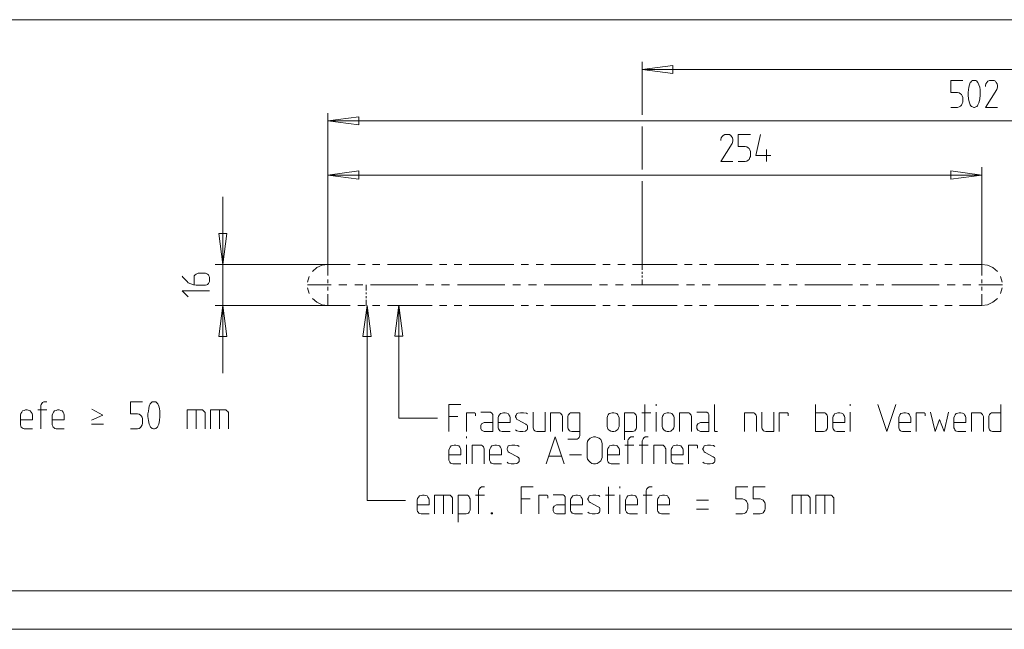
# Model space of a CAD drawing. Units: millimetres. Extents: x 1 to 1190, y 1 to 298.
# Drawn here: x 178 to 305, y 1 to 80 of the extents above; entities that cross this region are included whole.
import ezdxf

# ---------------------------------------------------------------- set-up
doc = ezdxf.new("R2010")
doc.units = ezdxf.units.MM
doc.layers.add('200', color=7, linetype='Continuous', true_color=0xffffff)
doc.layers.add('223', color=7, linetype='Continuous', true_color=0xffffff)

msp = doc.modelspace()

# ---------------------------------------------------------------- linework, layer by layer
at = {"layer": '200', "color": 2, "linetype": 'Continuous', "lineweight": 13}
for p, q in [((131.794, 79.95), (385.127, 79.95)), ((258.461, 67.629), (258.461, 74.502)), ((262.461, 74.028), (258.461, 73.502)), ((262.461, 72.975), (262.461, 74.028)), ((258.461, 73.502), (262.461, 72.975)), ((385.127, 73.502), (258.461, 73.502)), ((217.794, 48.262), (217.794, 67.838)), ((221.794, 67.365), (217.794, 66.838)), ((217.794, 66.838), (221.794, 66.312)), ((217.794, 66.838), (385.127, 66.838)), ((221.794, 66.312), (221.794, 67.365)), ((258.461, 60.544), (258.461, 66.105)), ((217.794, 48.262), (217.794, 60.833)), ((221.794, 60.36), (217.794, 59.833)), ((221.794, 59.307), (221.794, 60.36)), ((298.461, 60.36), (298.461, 59.307)), ((302.461, 59.833), (298.461, 60.36)), ((302.461, 48.262), (302.461, 60.833)), ((217.794, 59.833), (221.794, 59.307)), ((302.461, 59.833), (217.794, 59.833)), ((258.461, 48.262), (258.461, 59.02)), ((298.461, 59.307), (302.461, 59.833)), ((204.182, 34.178), (204.182, 57.012)), ((203.655, 52.262), (204.182, 48.262)), ((204.708, 52.262), (203.655, 52.262)), ((204.182, 48.262), (204.708, 52.262)), ((217.794, 48.262), (203.182, 48.262)), ((217.794, 42.928), (203.182, 42.928)), ((204.182, 42.928), (203.655, 38.928)), ((204.708, 38.928), (204.182, 42.928)), ((222.85, 42.928), (222.323, 38.928)), ((223.376, 38.928), (222.85, 42.928)), ((222.85, 17.685), (222.85, 42.928)), ((226.957, 42.971), (226.431, 38.971)), ((227.484, 38.971), (226.957, 42.971)), ((226.957, 28.36), (226.957, 42.971)), ((203.655, 38.928), (204.708, 38.928)), ((222.323, 38.928), (223.376, 38.928)), ((226.431, 38.971), (227.484, 38.971)), ((231.957, 28.36), (226.957, 28.36)), ((227.85, 17.685), (222.85, 17.685))]:
    msp.add_line(p, q, dxfattribs=at)
at = {"layer": '200', "color": 3, "linetype": 'Continuous', "lineweight": 13}
for p, q in [((298.428, 72.088), (299.983, 72.088)), ((298.428, 70.533), (298.428, 72.088)), ((300.794, 71.199), (300.85, 71.533)), ((300.85, 71.533), (300.961, 71.81)), ((300.961, 71.81), (301.016, 71.866)), ((301.016, 71.866), (301.128, 71.977)), ((301.128, 71.977), (301.239, 72.088)), ((301.239, 72.088), (301.405, 72.088)), ((301.405, 72.088), (301.516, 72.088)), ((301.516, 72.088), (301.683, 72.088)), ((301.683, 72.088), (301.794, 71.977)), ((301.794, 71.977), (301.905, 71.866)), ((301.905, 71.866), (301.961, 71.81)), ((301.961, 71.81), (302.072, 71.533)), ((302.072, 71.533), (302.183, 71.199)), ((302.994, 71.644), (302.939, 71.422)), ((302.939, 71.422), (302.939, 71.31)), ((303.105, 71.81), (302.994, 71.644)), ((303.216, 71.977), (303.105, 71.81)), ((303.439, 72.088), (303.216, 71.977)), ((303.605, 72.088), (303.439, 72.088)), ((303.828, 72.088), (303.605, 72.088)), ((304.05, 72.088), (303.828, 72.088)), ((304.216, 71.977), (304.05, 72.088)), ((304.328, 71.81), (304.216, 71.977)), ((304.439, 71.644), (304.328, 71.81)), ((304.494, 71.422), (304.439, 71.644)), ((304.494, 71.255), (304.494, 71.422)), ((299.316, 70.533), (298.428, 70.533)), ((299.539, 70.477), (299.316, 70.533)), ((299.705, 70.366), (299.539, 70.477)), ((299.816, 70.255), (299.705, 70.366)), ((299.928, 70.088), (299.816, 70.255)), ((300.683, 70.533), (300.739, 70.866)), ((300.683, 70.199), (300.683, 70.533)), ((300.739, 69.644), (300.683, 70.199)), ((300.739, 70.866), (300.794, 71.199)), ((302.183, 71.199), (302.239, 70.866)), ((302.239, 70.199), (302.183, 69.644)), ((302.239, 70.866), (302.239, 70.533)), ((302.239, 70.533), (302.239, 70.199)), ((302.939, 68.588), (304.383, 70.922)), ((304.383, 70.922), (304.439, 71.033)), ((304.439, 71.033), (304.494, 71.255)), ((299.705, 68.755), (299.816, 68.866)), ((299.816, 68.866), (299.928, 69.088)), ((299.983, 69.866), (299.928, 70.088)), ((299.928, 69.088), (299.983, 69.255)), ((299.983, 69.255), (299.983, 69.866)), ((300.85, 69.199), (300.739, 69.644)), ((300.961, 68.922), (300.85, 69.199)), ((301.016, 68.81), (300.961, 68.922)), ((301.961, 68.922), (301.905, 68.81)), ((302.072, 69.199), (301.961, 68.922)), ((302.183, 69.644), (302.072, 69.199)), ((298.428, 68.588), (299.316, 68.588)), ((299.316, 68.588), (299.539, 68.644)), ((299.539, 68.644), (299.705, 68.755)), ((301.128, 68.699), (301.016, 68.81)), ((301.239, 68.644), (301.128, 68.699)), ((301.405, 68.588), (301.239, 68.644)), ((301.516, 68.588), (301.405, 68.588)), ((301.683, 68.644), (301.516, 68.588)), ((301.794, 68.699), (301.683, 68.644)), ((301.905, 68.81), (301.794, 68.699)), ((304.494, 68.588), (302.939, 68.588)), ((269.173, 65.083), (268.95, 64.972)), ((269.339, 65.083), (269.173, 65.083)), ((269.561, 65.083), (269.339, 65.083)), ((269.784, 65.083), (269.561, 65.083)), ((269.95, 64.972), (269.784, 65.083)), ((270.928, 65.083), (272.484, 65.083)), ((270.928, 63.528), (270.928, 65.083)), ((273.184, 62.361), (273.795, 65.083)), ((268.728, 64.639), (268.673, 64.417)), ((268.673, 64.417), (268.673, 64.305)), ((268.673, 61.583), (270.117, 63.917)), ((268.839, 64.805), (268.728, 64.639)), ((268.95, 64.972), (268.839, 64.805)), ((270.061, 64.805), (269.95, 64.972)), ((270.173, 64.639), (270.061, 64.805)), ((270.117, 63.917), (270.173, 64.028)), ((270.228, 64.417), (270.173, 64.639)), ((270.173, 64.028), (270.228, 64.25)), ((270.228, 64.25), (270.228, 64.417)), ((271.817, 63.528), (270.928, 63.528)), ((272.039, 63.472), (271.817, 63.528)), ((272.206, 63.361), (272.039, 63.472)), ((272.317, 63.25), (272.206, 63.361)), ((272.428, 63.083), (272.317, 63.25)), ((272.484, 62.861), (272.428, 63.083)), ((272.484, 62.25), (272.484, 62.861)), ((274.572, 63.139), (274.572, 61.583)), ((270.228, 61.583), (268.673, 61.583)), ((270.928, 61.583), (271.817, 61.583)), ((271.817, 61.583), (272.039, 61.639)), ((272.039, 61.639), (272.206, 61.75)), ((272.206, 61.75), (272.317, 61.861)), ((272.317, 61.861), (272.428, 62.083)), ((272.428, 62.083), (272.484, 62.25)), ((275.128, 62.361), (273.184, 62.361)), ((198.987, 46.612), (198.932, 46.723)), ((199.543, 46.056), (198.987, 46.612)), ((199.71, 45.89), (199.543, 46.056)), ((200.487, 46.778), (200.598, 46.89)), ((200.487, 46.612), (200.487, 46.778)), ((200.487, 45.612), (200.487, 46.612)), ((200.598, 46.89), (200.71, 47.001)), ((200.71, 47.001), (200.821, 47.056)), ((200.821, 47.056), (200.987, 47.112)), ((200.987, 47.112), (201.932, 47.112)), ((201.932, 47.112), (202.098, 47.056)), ((202.098, 47.056), (202.21, 47.001)), ((202.21, 47.001), (202.321, 46.89)), ((202.321, 46.89), (202.376, 46.778)), ((202.376, 46.778), (202.432, 46.612)), ((202.432, 46.056), (202.376, 45.89)), ((202.432, 46.612), (202.432, 46.056)), ((198.932, 44.856), (199.71, 44.078)), ((202.432, 44.856), (198.932, 44.856)), ((200.043, 45.723), (199.71, 45.89)), ((200.376, 45.612), (200.043, 45.723)), ((200.71, 45.556), (200.376, 45.612)), ((201.932, 45.556), (200.71, 45.556)), ((202.098, 45.612), (201.932, 45.556)), ((202.21, 45.667), (202.098, 45.612)), ((202.321, 45.778), (202.21, 45.667)), ((202.376, 45.89), (202.321, 45.778)), ((178.473, 29.355), (178.251, 29.3)), ((178.64, 29.411), (178.473, 29.355)), ((178.862, 29.411), (178.64, 29.411)), ((179.085, 29.355), (178.862, 29.411)), ((179.251, 29.3), (179.085, 29.355)), ((180.229, 29.411), (181.396, 29.411)), ((180.618, 29.967), (180.673, 30.133)), ((180.618, 26.967), (180.618, 29.967)), ((180.673, 30.133), (180.729, 30.244)), ((180.729, 30.244), (180.84, 30.355)), ((180.84, 30.355), (181.007, 30.467)), ((181.007, 30.467), (181.118, 30.467)), ((181.118, 30.467), (181.396, 30.467)), ((182.596, 29.355), (182.373, 29.3)), ((182.762, 29.411), (182.596, 29.355)), ((182.985, 29.411), (182.762, 29.411)), ((183.207, 29.355), (182.985, 29.411)), ((183.373, 29.3), (183.207, 29.355)), ((192.229, 30.467), (193.785, 30.467)), ((192.229, 28.911), (192.229, 30.467)), ((194.54, 29.244), (194.596, 29.578)), ((194.596, 29.578), (194.651, 29.911)), ((194.651, 29.911), (194.762, 30.189)), ((194.762, 30.189), (194.818, 30.244)), ((194.818, 30.244), (194.929, 30.355)), ((194.929, 30.355), (195.04, 30.467)), ((195.04, 30.467), (195.207, 30.467)), ((195.207, 30.467), (195.318, 30.467)), ((195.318, 30.467), (195.485, 30.467)), ((195.485, 30.467), (195.596, 30.355)), ((195.596, 30.355), (195.707, 30.244)), ((195.707, 30.244), (195.762, 30.189)), ((195.762, 30.189), (195.873, 29.911)), ((195.873, 29.911), (195.985, 29.578)), ((195.985, 29.578), (196.04, 29.244)), ((199.551, 29.411), (199.551, 26.967)), ((201.385, 29.411), (199.551, 29.411)), ((200.718, 26.967), (200.718, 29.411)), ((201.551, 29.411), (201.385, 29.411)), ((201.662, 29.3), (201.551, 29.411)), ((202.585, 29.411), (202.585, 26.967)), ((204.418, 29.411), (202.585, 29.411)), ((203.751, 26.967), (203.751, 29.411)), ((204.585, 29.411), (204.418, 29.411)), ((204.696, 29.3), (204.585, 29.411)), ((233.457, 30.11), (235.013, 30.11)), ((233.457, 26.61), (233.457, 30.11)), ((258.824, 30.11), (258.824, 26.61)), ((260.302, 30.165), (260.302, 29.943)), ((267.824, 30.11), (267.824, 26.776)), ((280.913, 30.11), (280.913, 26.61)), ((285.424, 30.165), (285.424, 29.943)), ((290.157, 26.61), (288.991, 30.11)), ((291.324, 30.11), (290.157, 26.61)), ((304.913, 30.11), (304.913, 26.61)), ((178.029, 28.967), (177.973, 28.744)), ((177.973, 28.744), (177.973, 27.467)), ((177.973, 28.133), (179.529, 28.133)), ((178.14, 29.133), (178.029, 28.967)), ((178.251, 29.3), (178.14, 29.133)), ((179.362, 29.133), (179.251, 29.3)), ((179.473, 28.967), (179.362, 29.133)), ((179.529, 28.744), (179.473, 28.967)), ((179.529, 28.133), (179.529, 28.744)), ((182.151, 28.967), (182.096, 28.744)), ((182.096, 28.744), (182.096, 27.467)), ((182.096, 28.133), (183.651, 28.133)), ((182.262, 29.133), (182.151, 28.967)), ((182.373, 29.3), (182.262, 29.133)), ((183.485, 29.133), (183.373, 29.3)), ((183.596, 28.967), (183.485, 29.133)), ((183.651, 28.744), (183.596, 28.967)), ((183.651, 28.133), (183.651, 28.744)), ((193.118, 28.911), (192.229, 28.911)), ((193.34, 28.855), (193.118, 28.911)), ((193.507, 28.744), (193.34, 28.855)), ((193.618, 28.633), (193.507, 28.744)), ((193.729, 28.467), (193.618, 28.633)), ((193.785, 28.244), (193.729, 28.467)), ((193.785, 27.633), (193.785, 28.244)), ((194.485, 28.911), (194.54, 29.244)), ((194.485, 28.578), (194.485, 28.911)), ((194.54, 28.022), (194.485, 28.578)), ((196.04, 28.578), (195.985, 28.022)), ((196.04, 29.244), (196.04, 28.911)), ((196.04, 28.911), (196.04, 28.578)), ((201.773, 29.189), (201.662, 29.3)), ((201.885, 29.078), (201.773, 29.189)), ((201.885, 28.911), (201.885, 29.078)), ((201.885, 26.967), (201.885, 28.911)), ((204.807, 29.189), (204.696, 29.3)), ((204.918, 29.078), (204.807, 29.189)), ((204.918, 28.911), (204.918, 29.078)), ((204.918, 26.967), (204.918, 28.911)), ((233.457, 28.554), (234.624, 28.554)), ((235.713, 29.054), (236.713, 29.054)), ((235.713, 26.61), (235.713, 29.054)), ((236.713, 29.054), (236.768, 29.054)), ((236.768, 29.054), (236.824, 29.054)), ((236.824, 29.054), (236.824, 28.999)), ((236.824, 28.999), (236.879, 28.943)), ((236.879, 28.943), (236.879, 28.887)), ((236.879, 28.887), (236.879, 28.665)), ((237.579, 29.11), (238.857, 29.11)), ((238.857, 29.11), (239.024, 28.999)), ((239.024, 28.999), (239.135, 28.832)), ((239.135, 28.832), (239.135, 26.61)), ((239.891, 28.61), (239.835, 28.387)), ((239.835, 28.387), (239.835, 27.11)), ((240.002, 28.776), (239.891, 28.61)), ((240.113, 28.943), (240.002, 28.776)), ((240.335, 28.999), (240.113, 28.943)), ((240.502, 29.054), (240.335, 28.999)), ((240.724, 29.054), (240.502, 29.054)), ((240.946, 28.999), (240.724, 29.054)), ((241.113, 28.943), (240.946, 28.999)), ((241.224, 28.776), (241.113, 28.943)), ((241.335, 28.61), (241.224, 28.776)), ((241.391, 28.387), (241.335, 28.61)), ((241.391, 27.776), (241.391, 28.387)), ((242.146, 28.721), (242.091, 28.61)), ((242.091, 28.61), (242.091, 28.499)), ((242.091, 28.499), (242.146, 28.387)), ((242.202, 28.832), (242.146, 28.721)), ((242.146, 28.387), (242.202, 28.276)), ((242.257, 28.943), (242.202, 28.832)), ((242.202, 28.276), (242.257, 28.165)), ((242.368, 28.999), (242.257, 28.943)), ((242.257, 28.165), (242.368, 28.11)), ((242.702, 29.054), (242.368, 28.999)), ((242.368, 28.11), (243.424, 27.554)), ((243.091, 29.054), (242.702, 29.054)), ((243.479, 28.999), (243.091, 29.054)), ((243.646, 28.887), (243.479, 28.999)), ((244.346, 27.11), (244.346, 29.11)), ((245.902, 29.11), (245.902, 26.61)), ((246.602, 29.054), (246.602, 26.61)), ((247.657, 29.054), (246.602, 29.054)), ((247.824, 29.054), (247.657, 29.054)), ((247.935, 28.943), (247.824, 29.054)), ((248.046, 28.832), (247.935, 28.943)), ((248.102, 28.721), (248.046, 28.832)), ((248.157, 28.554), (248.102, 28.721)), ((248.157, 26.61), (248.157, 28.554)), ((248.857, 28.554), (248.913, 28.721)), ((248.857, 27.11), (248.857, 28.554)), ((248.913, 28.721), (248.968, 28.832)), ((248.968, 28.832), (249.079, 28.943)), ((249.079, 28.943), (249.191, 29.054)), ((249.191, 29.054), (249.357, 29.054)), ((249.357, 29.054), (250.246, 29.054)), ((250.246, 29.054), (250.302, 29.054)), ((250.302, 29.054), (250.357, 29.054)), ((250.357, 29.054), (250.413, 28.999)), ((250.413, 28.999), (250.413, 28.943)), ((250.413, 28.943), (250.413, 28.887)), ((250.413, 28.887), (250.413, 26.11)), ((253.924, 28.387), (253.979, 28.61)), ((253.924, 27.276), (253.924, 28.387)), ((253.979, 28.61), (254.091, 28.776)), ((254.091, 28.776), (254.202, 28.943)), ((254.202, 28.943), (254.424, 28.999)), ((254.424, 28.999), (254.591, 29.054)), ((254.591, 29.054), (254.813, 29.054)), ((254.813, 29.054), (255.035, 28.999)), ((255.035, 28.999), (255.202, 28.943)), ((255.202, 28.943), (255.313, 28.776)), ((255.313, 28.776), (255.424, 28.61)), ((255.424, 28.61), (255.479, 28.387)), ((255.479, 28.387), (255.479, 27.276)), ((256.179, 29.054), (256.179, 25.554)), ((257.235, 29.054), (256.179, 29.054)), ((257.402, 29.054), (257.235, 29.054)), ((257.513, 28.943), (257.402, 29.054)), ((257.624, 28.832), (257.513, 28.943)), ((257.679, 28.721), (257.624, 28.832)), ((257.735, 28.554), (257.679, 28.721)), ((257.735, 27.11), (257.735, 28.554)), ((258.435, 29.054), (259.602, 29.054)), ((260.302, 29.11), (260.302, 26.61)), ((261.057, 28.387), (261.113, 28.61)), ((261.057, 27.276), (261.057, 28.387)), ((261.113, 28.61), (261.224, 28.776)), ((261.224, 28.776), (261.335, 28.943)), ((261.335, 28.943), (261.557, 28.999)), ((261.557, 28.999), (261.724, 29.054)), ((261.724, 29.054), (261.946, 29.054)), ((261.946, 29.054), (262.168, 28.999)), ((262.168, 28.999), (262.335, 28.943)), ((262.335, 28.943), (262.446, 28.776)), ((262.446, 28.776), (262.557, 28.61)), ((262.557, 28.61), (262.613, 28.387)), ((262.613, 28.387), (262.613, 27.276)), ((263.313, 29.054), (263.313, 26.61)), ((264.368, 29.054), (263.313, 29.054)), ((264.535, 29.054), (264.368, 29.054)), ((264.646, 28.943), (264.535, 29.054)), ((264.757, 28.832), (264.646, 28.943)), ((264.813, 28.721), (264.757, 28.832)), ((264.868, 28.554), (264.813, 28.721)), ((264.868, 26.61), (264.868, 28.554)), ((265.568, 29.11), (266.846, 29.11)), ((266.846, 29.11), (267.013, 28.999)), ((267.013, 28.999), (267.124, 28.832)), ((267.124, 28.832), (267.124, 26.61)), ((271.724, 29.054), (271.724, 26.61)), ((272.779, 29.054), (271.724, 29.054)), ((272.946, 29.054), (272.779, 29.054)), ((273.057, 28.943), (272.946, 29.054)), ((273.168, 28.832), (273.057, 28.943)), ((273.224, 28.721), (273.168, 28.832)), ((273.279, 28.554), (273.224, 28.721)), ((273.279, 26.61), (273.279, 28.554)), ((273.979, 27.11), (273.979, 29.11)), ((275.535, 29.11), (275.535, 26.61)), ((276.235, 29.054), (277.235, 29.054)), ((276.235, 26.61), (276.235, 29.054)), ((277.235, 29.054), (277.291, 29.054)), ((277.291, 29.054), (277.346, 29.054)), ((277.346, 29.054), (277.346, 28.999)), ((277.346, 28.999), (277.402, 28.943)), ((277.402, 28.943), (277.402, 28.887)), ((277.402, 28.887), (277.402, 28.665)), ((281.968, 29.054), (280.913, 29.054)), ((282.135, 29.054), (281.968, 29.054)), ((282.246, 28.943), (282.135, 29.054)), ((282.357, 28.832), (282.246, 28.943)), ((282.413, 28.721), (282.357, 28.832)), ((282.468, 28.554), (282.413, 28.721)), ((282.468, 27.11), (282.468, 28.554)), ((283.224, 28.61), (283.168, 28.387)), ((283.168, 28.387), (283.168, 27.11)), ((283.335, 28.776), (283.224, 28.61)), ((283.446, 28.943), (283.335, 28.776)), ((283.668, 28.999), (283.446, 28.943)), ((283.835, 29.054), (283.668, 28.999)), ((284.057, 29.054), (283.835, 29.054)), ((284.279, 28.999), (284.057, 29.054)), ((284.446, 28.943), (284.279, 28.999)), ((284.557, 28.776), (284.446, 28.943)), ((284.668, 28.61), (284.557, 28.776)), ((284.724, 28.387), (284.668, 28.61)), ((284.724, 27.776), (284.724, 28.387)), ((285.424, 29.11), (285.424, 26.61)), ((291.746, 28.61), (291.691, 28.387)), ((291.691, 28.387), (291.691, 27.11)), ((291.857, 28.776), (291.746, 28.61)), ((291.968, 28.943), (291.857, 28.776)), ((292.191, 28.999), (291.968, 28.943)), ((292.357, 29.054), (292.191, 28.999)), ((292.579, 29.054), (292.357, 29.054)), ((292.802, 28.999), (292.579, 29.054)), ((292.968, 28.943), (292.802, 28.999)), ((293.079, 28.776), (292.968, 28.943)), ((293.191, 28.61), (293.079, 28.776)), ((293.246, 28.387), (293.191, 28.61)), ((293.246, 27.776), (293.246, 28.387)), ((293.946, 29.054), (294.946, 29.054)), ((293.946, 26.61), (293.946, 29.054)), ((294.946, 29.054), (295.002, 29.054)), ((295.002, 29.054), (295.057, 29.054)), ((295.057, 29.054), (295.057, 28.999)), ((295.057, 28.999), (295.113, 28.943)), ((295.113, 28.943), (295.113, 28.887)), ((295.113, 28.887), (295.113, 28.665)), ((296.424, 26.61), (295.813, 29.11)), ((296.424, 26.61), (296.979, 28.165)), ((296.979, 28.165), (297.591, 26.61)), ((297.591, 26.61), (298.146, 29.11)), ((298.902, 28.61), (298.846, 28.387)), ((298.846, 28.387), (298.846, 27.11)), ((299.013, 28.776), (298.902, 28.61)), ((299.124, 28.943), (299.013, 28.776)), ((299.346, 28.999), (299.124, 28.943)), ((299.513, 29.054), (299.346, 28.999)), ((299.735, 29.054), (299.513, 29.054)), ((299.957, 28.999), (299.735, 29.054)), ((300.124, 28.943), (299.957, 28.999)), ((300.235, 28.776), (300.124, 28.943)), ((300.346, 28.61), (300.235, 28.776)), ((300.402, 28.387), (300.346, 28.61)), ((300.402, 27.776), (300.402, 28.387)), ((301.102, 29.054), (301.102, 26.61)), ((302.157, 29.054), (301.102, 29.054)), ((302.324, 29.054), (302.157, 29.054)), ((302.435, 28.943), (302.324, 29.054)), ((302.546, 28.832), (302.435, 28.943)), ((302.602, 28.721), (302.546, 28.832)), ((302.657, 28.554), (302.602, 28.721)), ((302.657, 26.61), (302.657, 28.554)), ((303.357, 28.554), (303.413, 28.721)), ((303.357, 27.11), (303.357, 28.554)), ((303.413, 28.721), (303.468, 28.832)), ((303.468, 28.832), (303.579, 28.943)), ((303.579, 28.943), (303.691, 29.054)), ((303.691, 29.054), (303.857, 29.054)), ((303.857, 29.054), (304.913, 29.054)), ((177.973, 27.467), (178.029, 27.3)), ((178.029, 27.3), (178.085, 27.189)), ((178.085, 27.189), (178.196, 27.078)), ((178.196, 27.078), (178.307, 27.022)), ((178.307, 27.022), (178.473, 26.967)), ((178.473, 26.967), (179.529, 26.967)), ((182.096, 27.467), (182.151, 27.3)), ((182.151, 27.3), (182.207, 27.189)), ((182.207, 27.189), (182.318, 27.078)), ((182.318, 27.078), (182.429, 27.022)), ((182.429, 27.022), (182.596, 26.967)), ((182.596, 26.967), (183.651, 26.967)), ((187.162, 27.578), (188.718, 27.578)), ((192.229, 26.967), (193.118, 26.967)), ((193.118, 26.967), (193.34, 27.022)), ((193.34, 27.022), (193.507, 27.133)), ((193.507, 27.133), (193.618, 27.244)), ((193.618, 27.244), (193.729, 27.467)), ((193.729, 27.467), (193.785, 27.633)), ((194.651, 27.578), (194.54, 28.022)), ((194.762, 27.3), (194.651, 27.578)), ((194.818, 27.189), (194.762, 27.3)), ((194.929, 27.078), (194.818, 27.189)), ((195.04, 27.022), (194.929, 27.078)), ((195.207, 26.967), (195.04, 27.022)), ((195.318, 26.967), (195.207, 26.967)), ((195.485, 27.022), (195.318, 26.967)), ((195.596, 27.078), (195.485, 27.022)), ((195.707, 27.189), (195.596, 27.078)), ((195.762, 27.3), (195.707, 27.189)), ((195.873, 27.578), (195.762, 27.3)), ((195.985, 28.022), (195.873, 27.578)), ((237.579, 27.387), (237.691, 27.61)), ((237.579, 26.999), (237.579, 27.387)), ((237.691, 26.776), (237.579, 26.999)), ((237.691, 27.61), (238.024, 27.776)), ((238.024, 26.61), (237.691, 26.776)), ((238.024, 27.776), (239.135, 27.776)), ((239.835, 27.776), (241.391, 27.776)), ((239.835, 27.11), (239.891, 26.943)), ((239.891, 26.943), (239.946, 26.832)), ((239.946, 26.832), (240.057, 26.721)), ((242.257, 26.721), (242.091, 26.832)), ((243.479, 26.776), (243.368, 26.665)), ((243.424, 27.554), (243.479, 27.499)), ((243.479, 27.499), (243.591, 27.443)), ((243.591, 26.832), (243.479, 26.776)), ((243.591, 27.443), (243.646, 27.332)), ((243.646, 26.943), (243.591, 26.832)), ((243.646, 27.332), (243.646, 27.221)), ((243.646, 27.221), (243.646, 27.054)), ((243.646, 27.054), (243.646, 26.943)), ((244.402, 26.943), (244.346, 27.11)), ((244.457, 26.832), (244.402, 26.943)), ((244.568, 26.721), (244.457, 26.832)), ((248.913, 26.943), (248.857, 27.11)), ((248.968, 26.832), (248.913, 26.943)), ((249.079, 26.721), (248.968, 26.832)), ((253.979, 27.11), (253.924, 27.276)), ((254.091, 26.887), (253.979, 27.11)), ((254.202, 26.776), (254.091, 26.887)), ((254.424, 26.665), (254.202, 26.776)), ((255.202, 26.776), (255.035, 26.665)), ((255.313, 26.887), (255.202, 26.776)), ((255.424, 27.11), (255.313, 26.887)), ((255.479, 27.276), (255.424, 27.11)), ((257.513, 26.721), (257.624, 26.832)), ((257.624, 26.832), (257.679, 26.943)), ((257.679, 26.943), (257.735, 27.11)), ((261.113, 27.11), (261.057, 27.276)), ((261.224, 26.887), (261.113, 27.11)), ((261.335, 26.776), (261.224, 26.887)), ((261.557, 26.665), (261.335, 26.776)), ((262.335, 26.776), (262.168, 26.665)), ((262.446, 26.887), (262.335, 26.776)), ((262.557, 27.11), (262.446, 26.887)), ((262.613, 27.276), (262.557, 27.11)), ((265.568, 27.387), (265.679, 27.61)), ((265.568, 26.999), (265.568, 27.387)), ((265.679, 26.776), (265.568, 26.999)), ((265.679, 27.61), (266.013, 27.776)), ((266.013, 26.61), (265.679, 26.776)), ((266.013, 27.776), (267.124, 27.776)), ((267.824, 26.776), (267.824, 26.721)), ((274.035, 26.943), (273.979, 27.11)), ((274.091, 26.832), (274.035, 26.943)), ((274.202, 26.721), (274.091, 26.832)), ((282.246, 26.721), (282.357, 26.832)), ((282.357, 26.832), (282.413, 26.943)), ((282.413, 26.943), (282.468, 27.11)), ((283.168, 27.776), (284.724, 27.776)), ((283.168, 27.11), (283.224, 26.943)), ((283.224, 26.943), (283.279, 26.832)), ((283.279, 26.832), (283.391, 26.721)), ((291.691, 27.776), (293.246, 27.776)), ((291.691, 27.11), (291.746, 26.943)), ((291.746, 26.943), (291.802, 26.832)), ((291.802, 26.832), (291.913, 26.721)), ((298.846, 27.776), (300.402, 27.776)), ((298.846, 27.11), (298.902, 26.943)), ((298.902, 26.943), (298.957, 26.832)), ((298.957, 26.832), (299.068, 26.721)), ((303.413, 26.943), (303.357, 27.11)), ((303.468, 26.832), (303.413, 26.943)), ((303.579, 26.721), (303.468, 26.832)), ((235.713, 25.965), (235.713, 25.743)), ((239.135, 26.61), (238.024, 26.61)), ((240.057, 26.721), (240.168, 26.665)), ((240.168, 26.665), (240.335, 26.61)), ((240.335, 26.61), (241.391, 26.61)), ((242.646, 26.61), (242.257, 26.721)), ((243.035, 26.61), (242.646, 26.61)), ((243.368, 26.665), (243.035, 26.61)), ((244.679, 26.665), (244.568, 26.721)), ((244.846, 26.61), (244.679, 26.665)), ((245.902, 26.61), (244.846, 26.61)), ((246.046, 22.41), (247.213, 25.91)), ((247.213, 25.91), (248.379, 22.41)), ((249.913, 25.61), (248.857, 25.61)), ((249.191, 26.665), (249.079, 26.721)), ((249.357, 26.61), (249.191, 26.665)), ((250.413, 26.61), (249.357, 26.61)), ((250.079, 25.61), (249.913, 25.61)), ((250.191, 25.721), (250.079, 25.61)), ((250.302, 25.832), (250.191, 25.721)), ((250.357, 25.943), (250.302, 25.832)), ((250.413, 26.11), (250.357, 25.943)), ((251.391, 25.354), (251.557, 25.576)), ((251.557, 25.576), (251.724, 25.743)), ((251.724, 25.743), (251.946, 25.854)), ((251.946, 25.854), (252.168, 25.91)), ((252.168, 25.91), (252.446, 25.91)), ((252.446, 25.91), (252.668, 25.854)), ((252.668, 25.854), (252.891, 25.743)), ((252.891, 25.743), (253.113, 25.576)), ((253.113, 25.576), (253.224, 25.354)), ((254.591, 26.61), (254.424, 26.665)), ((254.813, 26.61), (254.591, 26.61)), ((255.035, 26.665), (254.813, 26.61)), ((256.179, 26.61), (257.235, 26.61)), ((256.624, 25.41), (256.679, 25.576)), ((256.679, 25.576), (256.735, 25.687)), ((256.735, 25.687), (256.846, 25.799)), ((256.846, 25.799), (257.013, 25.91)), ((257.013, 25.91), (257.124, 25.91)), ((257.124, 25.91), (257.402, 25.91)), ((257.235, 26.61), (257.402, 26.665)), ((257.402, 26.665), (257.513, 26.721)), ((258.491, 25.41), (258.546, 25.576)), ((258.546, 25.576), (258.602, 25.687)), ((258.602, 25.687), (258.713, 25.799)), ((258.713, 25.799), (258.879, 25.91)), ((258.879, 25.91), (258.991, 25.91)), ((258.991, 25.91), (259.268, 25.91)), ((261.724, 26.61), (261.557, 26.665)), ((261.946, 26.61), (261.724, 26.61)), ((262.168, 26.665), (261.946, 26.61)), ((267.124, 26.61), (266.013, 26.61)), ((267.824, 26.721), (267.879, 26.665)), ((267.879, 26.665), (267.935, 26.61)), ((267.935, 26.61), (267.991, 26.61)), ((267.991, 26.61), (268.213, 26.61)), ((274.313, 26.665), (274.202, 26.721)), ((274.479, 26.61), (274.313, 26.665)), ((275.535, 26.61), (274.479, 26.61)), ((280.913, 26.61), (281.968, 26.61)), ((281.968, 26.61), (282.135, 26.665)), ((282.135, 26.665), (282.246, 26.721)), ((283.391, 26.721), (283.502, 26.665)), ((283.502, 26.665), (283.668, 26.61)), ((283.668, 26.61), (284.724, 26.61)), ((291.913, 26.721), (292.024, 26.665)), ((292.024, 26.665), (292.191, 26.61)), ((292.191, 26.61), (293.246, 26.61)), ((299.068, 26.721), (299.179, 26.665)), ((299.179, 26.665), (299.346, 26.61)), ((299.346, 26.61), (300.402, 26.61)), ((303.691, 26.665), (303.579, 26.721)), ((303.857, 26.61), (303.691, 26.665)), ((304.913, 26.61), (303.857, 26.61)), ((233.513, 24.41), (233.457, 24.187)), ((233.624, 24.576), (233.513, 24.41)), ((233.735, 24.743), (233.624, 24.576)), ((233.957, 24.799), (233.735, 24.743)), ((234.124, 24.854), (233.957, 24.799)), ((234.346, 24.854), (234.124, 24.854)), ((234.568, 24.799), (234.346, 24.854)), ((234.735, 24.743), (234.568, 24.799)), ((234.846, 24.576), (234.735, 24.743)), ((234.957, 24.41), (234.846, 24.576)), ((235.013, 24.187), (234.957, 24.41)), ((235.713, 24.91), (235.713, 22.41)), ((236.468, 24.854), (236.468, 22.41)), ((237.524, 24.854), (236.468, 24.854)), ((237.691, 24.854), (237.524, 24.854)), ((237.802, 24.743), (237.691, 24.854)), ((237.913, 24.632), (237.802, 24.743)), ((237.968, 24.521), (237.913, 24.632)), ((238.024, 24.354), (237.968, 24.521)), ((238.024, 22.41), (238.024, 24.354)), ((238.779, 24.41), (238.724, 24.187)), ((238.891, 24.576), (238.779, 24.41)), ((239.002, 24.743), (238.891, 24.576)), ((239.224, 24.799), (239.002, 24.743)), ((239.391, 24.854), (239.224, 24.799)), ((239.613, 24.854), (239.391, 24.854)), ((239.835, 24.799), (239.613, 24.854)), ((240.002, 24.743), (239.835, 24.799)), ((240.113, 24.576), (240.002, 24.743)), ((240.224, 24.41), (240.113, 24.576)), ((240.279, 24.187), (240.224, 24.41)), ((241.035, 24.521), (240.979, 24.41)), ((240.979, 24.41), (240.979, 24.299)), ((240.979, 24.299), (241.035, 24.187)), ((241.091, 24.632), (241.035, 24.521)), ((241.146, 24.743), (241.091, 24.632)), ((241.257, 24.799), (241.146, 24.743)), ((241.591, 24.854), (241.257, 24.799)), ((241.979, 24.854), (241.591, 24.854)), ((242.368, 24.799), (241.979, 24.854)), ((242.535, 24.687), (242.368, 24.799)), ((251.335, 25.076), (251.391, 25.354)), ((251.335, 23.243), (251.335, 25.076)), ((253.224, 25.354), (253.279, 25.076)), ((253.279, 25.076), (253.279, 23.243)), ((254.035, 24.41), (253.979, 24.187)), ((254.146, 24.576), (254.035, 24.41)), ((254.257, 24.743), (254.146, 24.576)), ((254.479, 24.799), (254.257, 24.743)), ((254.646, 24.854), (254.479, 24.799)), ((254.868, 24.854), (254.646, 24.854)), ((255.091, 24.799), (254.868, 24.854)), ((255.257, 24.743), (255.091, 24.799)), ((255.368, 24.576), (255.257, 24.743)), ((255.479, 24.41), (255.368, 24.576)), ((255.535, 24.187), (255.479, 24.41)), ((256.235, 24.854), (257.402, 24.854)), ((256.624, 22.41), (256.624, 25.41)), ((258.102, 24.854), (259.268, 24.854)), ((258.491, 22.41), (258.491, 25.41)), ((259.968, 24.854), (259.968, 22.41)), ((261.024, 24.854), (259.968, 24.854)), ((261.191, 24.854), (261.024, 24.854)), ((261.302, 24.743), (261.191, 24.854)), ((261.413, 24.632), (261.302, 24.743)), ((261.468, 24.521), (261.413, 24.632)), ((261.524, 24.354), (261.468, 24.521)), ((261.524, 22.41), (261.524, 24.354)), ((262.279, 24.41), (262.224, 24.187)), ((262.391, 24.576), (262.279, 24.41)), ((262.502, 24.743), (262.391, 24.576)), ((262.724, 24.799), (262.502, 24.743)), ((262.891, 24.854), (262.724, 24.799)), ((263.113, 24.854), (262.891, 24.854)), ((263.335, 24.799), (263.113, 24.854)), ((263.502, 24.743), (263.335, 24.799)), ((263.613, 24.576), (263.502, 24.743)), ((263.724, 24.41), (263.613, 24.576)), ((263.779, 24.187), (263.724, 24.41)), ((264.479, 24.854), (265.479, 24.854)), ((264.479, 22.41), (264.479, 24.854)), ((265.479, 24.854), (265.535, 24.854)), ((265.535, 24.854), (265.591, 24.854)), ((265.591, 24.854), (265.591, 24.799)), ((265.591, 24.799), (265.646, 24.743)), ((265.646, 24.743), (265.646, 24.687)), ((265.646, 24.687), (265.646, 24.465)), ((266.402, 24.521), (266.346, 24.41)), ((266.346, 24.41), (266.346, 24.299)), ((266.346, 24.299), (266.402, 24.187)), ((266.457, 24.632), (266.402, 24.521)), ((266.513, 24.743), (266.457, 24.632)), ((266.624, 24.799), (266.513, 24.743)), ((266.957, 24.854), (266.624, 24.799)), ((267.346, 24.854), (266.957, 24.854)), ((267.735, 24.799), (267.346, 24.854)), ((267.902, 24.687), (267.735, 24.799)), ((233.457, 24.187), (233.457, 22.91)), ((233.457, 23.576), (235.013, 23.576)), ((235.013, 23.576), (235.013, 24.187)), ((238.724, 24.187), (238.724, 22.91)), ((238.724, 23.576), (240.279, 23.576)), ((240.279, 23.576), (240.279, 24.187)), ((241.035, 24.187), (241.091, 24.076)), ((241.091, 24.076), (241.146, 23.965)), ((241.146, 23.965), (241.257, 23.91)), ((241.257, 23.91), (242.313, 23.354)), ((242.313, 23.354), (242.368, 23.299)), ((242.368, 23.299), (242.479, 23.243)), ((242.479, 23.243), (242.535, 23.132)), ((242.535, 23.132), (242.535, 23.021)), ((242.535, 23.021), (242.535, 22.854)), ((248.046, 23.41), (246.379, 23.41)), ((250.635, 23.576), (249.079, 23.576)), ((251.391, 23.021), (251.335, 23.243)), ((251.557, 22.799), (251.391, 23.021)), ((253.224, 23.021), (253.113, 22.799)), ((253.279, 23.243), (253.224, 23.021)), ((253.979, 24.187), (253.979, 22.91)), ((253.979, 23.576), (255.535, 23.576)), ((255.535, 23.576), (255.535, 24.187)), ((262.224, 24.187), (262.224, 22.91)), ((262.224, 23.576), (263.779, 23.576)), ((263.779, 23.576), (263.779, 24.187)), ((266.402, 24.187), (266.457, 24.076)), ((266.457, 24.076), (266.513, 23.965)), ((266.513, 23.965), (266.624, 23.91)), ((266.624, 23.91), (267.679, 23.354)), ((267.679, 23.354), (267.735, 23.299)), ((267.735, 23.299), (267.846, 23.243)), ((267.846, 23.243), (267.902, 23.132)), ((267.902, 23.132), (267.902, 23.021)), ((267.902, 23.021), (267.902, 22.854)), ((233.457, 22.91), (233.513, 22.743)), ((233.513, 22.743), (233.568, 22.632)), ((233.568, 22.632), (233.679, 22.521)), ((233.679, 22.521), (233.791, 22.465)), ((233.791, 22.465), (233.957, 22.41)), ((233.957, 22.41), (235.013, 22.41)), ((238.724, 22.91), (238.779, 22.743)), ((238.779, 22.743), (238.835, 22.632)), ((238.835, 22.632), (238.946, 22.521)), ((238.946, 22.521), (239.057, 22.465)), ((239.057, 22.465), (239.224, 22.41)), ((239.224, 22.41), (240.279, 22.41)), ((241.146, 22.521), (240.979, 22.632)), ((241.535, 22.41), (241.146, 22.521)), ((241.924, 22.41), (241.535, 22.41)), ((242.257, 22.465), (241.924, 22.41)), ((242.368, 22.576), (242.257, 22.465)), ((242.479, 22.632), (242.368, 22.576)), ((242.535, 22.743), (242.479, 22.632)), ((242.535, 22.854), (242.535, 22.743)), ((251.724, 22.632), (251.557, 22.799)), ((251.946, 22.465), (251.724, 22.632)), ((252.168, 22.41), (251.946, 22.465)), ((252.446, 22.41), (252.168, 22.41)), ((252.668, 22.465), (252.446, 22.41)), ((252.891, 22.632), (252.668, 22.465)), ((253.113, 22.799), (252.891, 22.632)), ((253.979, 22.91), (254.035, 22.743)), ((254.035, 22.743), (254.091, 22.632)), ((254.091, 22.632), (254.202, 22.521)), ((254.202, 22.521), (254.313, 22.465)), ((254.313, 22.465), (254.479, 22.41)), ((254.479, 22.41), (255.535, 22.41)), ((262.224, 22.91), (262.279, 22.743)), ((262.279, 22.743), (262.335, 22.632)), ((262.335, 22.632), (262.446, 22.521)), ((262.446, 22.521), (262.557, 22.465)), ((262.557, 22.465), (262.724, 22.41)), ((262.724, 22.41), (263.779, 22.41)), ((266.513, 22.521), (266.346, 22.632)), ((266.902, 22.41), (266.513, 22.521)), ((267.291, 22.41), (266.902, 22.41)), ((267.624, 22.465), (267.291, 22.41)), ((267.735, 22.576), (267.624, 22.465)), ((267.846, 22.632), (267.735, 22.576)), ((267.902, 22.743), (267.846, 22.632)), ((267.902, 22.854), (267.902, 22.743)), ((237.338, 19.101), (237.394, 19.213)), ((237.394, 19.213), (237.505, 19.324)), ((237.505, 19.324), (237.672, 19.435)), ((237.672, 19.435), (237.783, 19.435)), ((237.783, 19.435), (238.061, 19.435)), ((242.827, 19.435), (244.383, 19.435)), ((242.827, 15.935), (242.827, 19.435)), ((254.105, 19.435), (254.105, 15.935)), ((255.583, 19.49), (255.583, 19.268)), ((259.038, 19.101), (259.094, 19.213)), ((259.094, 19.213), (259.205, 19.324)), ((259.205, 19.324), (259.372, 19.435)), ((259.372, 19.435), (259.483, 19.435)), ((259.483, 19.435), (259.761, 19.435)), ((270.594, 19.435), (272.15, 19.435)), ((270.594, 17.879), (270.594, 19.435)), ((272.85, 19.435), (274.405, 19.435)), ((272.85, 17.879), (272.85, 19.435)), ((229.405, 17.935), (229.35, 17.713)), ((229.516, 18.101), (229.405, 17.935)), ((229.627, 18.268), (229.516, 18.101)), ((229.85, 18.324), (229.627, 18.268)), ((230.016, 18.379), (229.85, 18.324)), ((230.238, 18.379), (230.016, 18.379)), ((230.461, 18.324), (230.238, 18.379)), ((230.627, 18.268), (230.461, 18.324)), ((230.738, 18.101), (230.627, 18.268)), ((230.85, 17.935), (230.738, 18.101)), ((230.905, 17.713), (230.85, 17.935)), ((231.605, 18.379), (231.605, 15.935)), ((233.438, 18.379), (231.605, 18.379)), ((232.772, 15.935), (232.772, 18.379)), ((233.605, 18.379), (233.438, 18.379)), ((233.716, 18.268), (233.605, 18.379)), ((233.827, 18.157), (233.716, 18.268)), ((233.938, 18.046), (233.827, 18.157)), ((233.938, 17.879), (233.938, 18.046)), ((233.938, 15.935), (233.938, 17.879)), ((234.638, 18.379), (234.638, 14.879)), ((235.694, 18.379), (234.638, 18.379)), ((235.861, 18.379), (235.694, 18.379)), ((235.972, 18.268), (235.861, 18.379)), ((236.083, 18.157), (235.972, 18.268)), ((236.138, 18.046), (236.083, 18.157)), ((236.194, 17.879), (236.138, 18.046)), ((236.194, 16.435), (236.194, 17.879)), ((236.894, 18.379), (238.061, 18.379)), ((237.283, 18.935), (237.338, 19.101)), ((237.283, 15.935), (237.283, 18.935)), ((242.827, 17.879), (243.994, 17.879)), ((245.083, 18.379), (246.083, 18.379)), ((245.083, 15.935), (245.083, 18.379)), ((246.083, 18.379), (246.138, 18.379)), ((246.138, 18.379), (246.194, 18.379)), ((246.194, 18.379), (246.194, 18.324)), ((246.194, 18.324), (246.25, 18.268)), ((246.25, 18.268), (246.25, 18.213)), ((246.25, 18.213), (246.25, 17.99)), ((246.95, 18.435), (248.227, 18.435)), ((248.227, 18.435), (248.394, 18.324)), ((248.394, 18.324), (248.505, 18.157)), ((248.505, 18.157), (248.505, 15.935)), ((249.261, 17.935), (249.205, 17.713)), ((249.372, 18.101), (249.261, 17.935)), ((249.483, 18.268), (249.372, 18.101)), ((249.705, 18.324), (249.483, 18.268)), ((249.872, 18.379), (249.705, 18.324)), ((250.094, 18.379), (249.872, 18.379)), ((250.316, 18.324), (250.094, 18.379)), ((250.483, 18.268), (250.316, 18.324)), ((250.594, 18.101), (250.483, 18.268)), ((250.705, 17.935), (250.594, 18.101)), ((250.761, 17.713), (250.705, 17.935)), ((251.516, 18.046), (251.461, 17.935)), ((251.461, 17.935), (251.461, 17.824)), ((251.572, 18.157), (251.516, 18.046)), ((251.627, 18.268), (251.572, 18.157)), ((251.738, 18.324), (251.627, 18.268)), ((252.072, 18.379), (251.738, 18.324)), ((252.461, 18.379), (252.072, 18.379)), ((252.85, 18.324), (252.461, 18.379)), ((253.016, 18.213), (252.85, 18.324)), ((253.716, 18.379), (254.883, 18.379)), ((255.583, 18.435), (255.583, 15.935)), ((256.394, 17.935), (256.338, 17.713)), ((256.505, 18.101), (256.394, 17.935)), ((256.616, 18.268), (256.505, 18.101)), ((256.838, 18.324), (256.616, 18.268)), ((257.005, 18.379), (256.838, 18.324)), ((257.227, 18.379), (257.005, 18.379)), ((257.45, 18.324), (257.227, 18.379)), ((257.616, 18.268), (257.45, 18.324)), ((257.727, 18.101), (257.616, 18.268)), ((257.838, 17.935), (257.727, 18.101)), ((257.894, 17.713), (257.838, 17.935)), ((258.594, 18.379), (259.761, 18.379)), ((258.983, 18.935), (259.038, 19.101)), ((258.983, 15.935), (258.983, 18.935)), ((260.516, 17.935), (260.461, 17.713)), ((260.627, 18.101), (260.516, 17.935)), ((260.738, 18.268), (260.627, 18.101)), ((260.961, 18.324), (260.738, 18.268)), ((261.127, 18.379), (260.961, 18.324)), ((261.35, 18.379), (261.127, 18.379)), ((261.572, 18.324), (261.35, 18.379)), ((261.738, 18.268), (261.572, 18.324)), ((261.85, 18.101), (261.738, 18.268)), ((261.961, 17.935), (261.85, 18.101)), ((262.016, 17.713), (261.961, 17.935)), ((271.483, 17.879), (270.594, 17.879)), ((271.705, 17.824), (271.483, 17.879)), ((273.738, 17.879), (272.85, 17.879)), ((273.961, 17.824), (273.738, 17.879)), ((277.916, 18.379), (277.916, 15.935)), ((279.75, 18.379), (277.916, 18.379)), ((279.083, 15.935), (279.083, 18.379)), ((279.916, 18.379), (279.75, 18.379)), ((280.027, 18.268), (279.916, 18.379)), ((280.138, 18.157), (280.027, 18.268)), ((280.25, 18.046), (280.138, 18.157)), ((280.25, 17.879), (280.25, 18.046)), ((280.25, 15.935), (280.25, 17.879)), ((280.95, 18.379), (280.95, 15.935)), ((282.783, 18.379), (280.95, 18.379)), ((282.116, 15.935), (282.116, 18.379)), ((282.95, 18.379), (282.783, 18.379)), ((283.061, 18.268), (282.95, 18.379)), ((283.172, 18.157), (283.061, 18.268)), ((283.283, 18.046), (283.172, 18.157)), ((283.283, 17.879), (283.283, 18.046)), ((283.283, 15.935), (283.283, 17.879)), ((229.35, 17.713), (229.35, 16.435)), ((229.35, 17.101), (230.905, 17.101)), ((230.905, 17.101), (230.905, 17.713)), ((246.95, 16.713), (247.061, 16.935)), ((246.95, 16.324), (246.95, 16.713)), ((247.061, 16.935), (247.394, 17.101)), ((247.394, 17.101), (248.505, 17.101)), ((249.205, 17.713), (249.205, 16.435)), ((249.205, 17.101), (250.761, 17.101)), ((250.761, 17.101), (250.761, 17.713)), ((251.461, 17.824), (251.516, 17.713)), ((251.516, 17.713), (251.572, 17.601)), ((251.572, 17.601), (251.627, 17.49)), ((251.627, 17.49), (251.738, 17.435)), ((251.738, 17.435), (252.794, 16.879)), ((252.794, 16.879), (252.85, 16.824)), ((252.85, 16.824), (252.961, 16.768)), ((252.961, 16.768), (253.016, 16.657)), ((253.016, 16.657), (253.016, 16.546)), ((256.338, 17.713), (256.338, 16.435)), ((256.338, 17.101), (257.894, 17.101)), ((257.894, 17.101), (257.894, 17.713)), ((260.461, 17.713), (260.461, 16.435)), ((260.461, 17.101), (262.016, 17.101)), ((262.016, 17.101), (262.016, 17.713)), ((265.527, 17.713), (267.083, 17.713)), ((271.872, 17.713), (271.705, 17.824)), ((271.983, 17.601), (271.872, 17.713)), ((272.094, 17.435), (271.983, 17.601)), ((272.15, 17.213), (272.094, 17.435)), ((272.094, 16.435), (272.15, 16.601)), ((272.15, 16.601), (272.15, 17.213)), ((274.127, 17.713), (273.961, 17.824)), ((274.238, 17.601), (274.127, 17.713)), ((274.35, 17.435), (274.238, 17.601)), ((274.405, 17.213), (274.35, 17.435)), ((274.35, 16.435), (274.405, 16.601)), ((274.405, 16.601), (274.405, 17.213)), ((229.35, 16.435), (229.405, 16.268)), ((229.405, 16.268), (229.461, 16.157)), ((229.461, 16.157), (229.572, 16.046)), ((229.572, 16.046), (229.683, 15.99)), ((229.683, 15.99), (229.85, 15.935)), ((229.85, 15.935), (230.905, 15.935)), ((234.638, 15.935), (235.694, 15.935)), ((235.694, 15.935), (235.861, 15.99)), ((235.861, 15.99), (235.972, 16.046)), ((235.972, 16.046), (236.083, 16.157)), ((236.083, 16.157), (236.138, 16.268)), ((236.138, 16.268), (236.194, 16.435)), ((238.927, 15.935), (238.927, 16.101)), ((238.927, 16.101), (239.094, 16.101)), ((239.094, 15.935), (238.927, 15.935)), ((239.094, 16.101), (239.094, 15.935)), ((247.061, 16.101), (246.95, 16.324)), ((247.394, 15.935), (247.061, 16.101)), ((248.505, 15.935), (247.394, 15.935)), ((249.205, 16.435), (249.261, 16.268)), ((249.261, 16.268), (249.316, 16.157)), ((249.316, 16.157), (249.427, 16.046)), ((249.427, 16.046), (249.538, 15.99)), ((249.538, 15.99), (249.705, 15.935)), ((249.705, 15.935), (250.761, 15.935)), ((251.627, 16.046), (251.461, 16.157)), ((252.016, 15.935), (251.627, 16.046)), ((252.405, 15.935), (252.016, 15.935)), ((252.738, 15.99), (252.405, 15.935)), ((252.85, 16.101), (252.738, 15.99)), ((252.961, 16.157), (252.85, 16.101)), ((253.016, 16.268), (252.961, 16.157)), ((253.016, 16.546), (253.016, 16.379)), ((253.016, 16.379), (253.016, 16.268)), ((256.338, 16.435), (256.394, 16.268)), ((256.394, 16.268), (256.45, 16.157)), ((256.45, 16.157), (256.561, 16.046)), ((256.561, 16.046), (256.672, 15.99)), ((256.672, 15.99), (256.838, 15.935)), ((256.838, 15.935), (257.894, 15.935)), ((260.461, 16.435), (260.516, 16.268)), ((260.516, 16.268), (260.572, 16.157)), ((260.572, 16.157), (260.683, 16.046)), ((260.683, 16.046), (260.794, 15.99)), ((260.794, 15.99), (260.961, 15.935)), ((260.961, 15.935), (262.016, 15.935)), ((265.527, 16.546), (267.083, 16.546)), ((270.594, 15.935), (271.483, 15.935)), ((271.483, 15.935), (271.705, 15.99)), ((271.705, 15.99), (271.872, 16.101)), ((271.872, 16.101), (271.983, 16.213)), ((271.983, 16.213), (272.094, 16.435)), ((272.85, 15.935), (273.738, 15.935)), ((273.738, 15.935), (273.961, 15.99)), ((273.961, 15.99), (274.127, 16.101)), ((274.127, 16.101), (274.238, 16.213)), ((274.238, 16.213), (274.35, 16.435))]:
    msp.add_line(p, q, dxfattribs=at)
at = {"layer": '200', "color": 4, "linetype": 'Continuous', "lineweight": 13}
for p, q in [((216.352, 47.838), (215.779, 47.341)), ((217.043, 48.154), (216.352, 47.838)), ((217.794, 48.262), (217.043, 48.154)), ((217.794, 48.262), (220.681, 48.262)), ((221.643, 48.262), (222.605, 48.262)), ((223.567, 48.262), (224.529, 48.262)), ((225.491, 48.262), (231.264, 48.262)), ((232.226, 48.262), (233.188, 48.262)), ((234.15, 48.262), (235.112, 48.262)), ((236.074, 48.262), (241.847, 48.262)), ((242.809, 48.262), (243.771, 48.262)), ((244.734, 48.262), (245.696, 48.262)), ((246.658, 48.262), (252.431, 48.262)), ((253.393, 48.262), (254.355, 48.262)), ((255.317, 48.262), (256.279, 48.262)), ((257.241, 48.262), (263.014, 48.262)), ((263.976, 48.262), (264.938, 48.262)), ((265.9, 48.262), (266.862, 48.262)), ((267.824, 48.262), (273.597, 48.262)), ((274.559, 48.262), (275.521, 48.262)), ((276.484, 48.262), (277.446, 48.262)), ((278.408, 48.262), (284.181, 48.262)), ((285.143, 48.262), (286.105, 48.262)), ((287.067, 48.262), (288.029, 48.262)), ((288.991, 48.262), (294.764, 48.262)), ((295.726, 48.262), (296.688, 48.262)), ((297.65, 48.262), (298.612, 48.262)), ((299.574, 48.262), (302.461, 48.262)), ((303.212, 48.154), (302.461, 48.262)), ((303.903, 47.838), (303.212, 48.154)), ((304.476, 47.341), (303.903, 47.838)), ((215.368, 46.703), (215.155, 45.975)), ((305.1, 45.975), (304.887, 46.703)), ((215.155, 45.216), (215.368, 44.487)), ((304.887, 44.487), (305.1, 45.216)), ((215.779, 43.849), (216.352, 43.352)), ((216.352, 43.352), (217.043, 43.036)), ((303.212, 43.036), (303.903, 43.352)), ((303.903, 43.352), (304.476, 43.849)), ((217.043, 43.036), (217.794, 42.928)), ((217.794, 42.928), (220.681, 42.928)), ((221.643, 42.928), (222.605, 42.928)), ((223.567, 42.928), (224.529, 42.928)), ((225.491, 42.928), (231.264, 42.928)), ((232.226, 42.928), (233.188, 42.928)), ((234.15, 42.928), (235.112, 42.928)), ((236.074, 42.928), (241.847, 42.928)), ((242.809, 42.928), (243.771, 42.928)), ((244.734, 42.928), (245.696, 42.928)), ((246.658, 42.928), (252.431, 42.928)), ((253.393, 42.928), (254.355, 42.928)), ((255.317, 42.928), (256.279, 42.928)), ((257.241, 42.928), (263.014, 42.928)), ((263.976, 42.928), (264.938, 42.928)), ((265.9, 42.928), (266.862, 42.928)), ((267.824, 42.928), (273.597, 42.928)), ((274.559, 42.928), (275.521, 42.928)), ((276.484, 42.928), (277.446, 42.928)), ((278.408, 42.928), (284.181, 42.928)), ((285.143, 42.928), (286.105, 42.928)), ((287.067, 42.928), (288.029, 42.928)), ((288.991, 42.928), (294.764, 42.928)), ((295.726, 42.928), (296.688, 42.928)), ((297.65, 42.928), (298.612, 42.928)), ((299.574, 42.928), (302.461, 42.928)), ((302.461, 42.928), (303.212, 43.036))]:
    msp.add_line(p, q, dxfattribs=at)
at = {"layer": '200', "color": 251, "linetype": 'Continuous', "lineweight": 13}
for p, q in [((217.794, 48.262), (217.794, 46.807)), ((258.461, 47.534), (258.461, 48.262)), ((258.461, 47.05), (258.461, 47.292)), ((302.461, 48.262), (302.461, 46.807)), ((217.794, 46.322), (217.794, 45.838)), ((258.461, 46.565), (258.461, 46.807)), ((258.461, 45.595), (258.461, 46.322)), ((302.461, 46.322), (302.461, 45.838)), ((215.128, 45.595), (218.196, 45.595)), ((217.794, 45.353), (217.794, 44.868)), ((219.218, 45.595), (220.241, 45.595)), ((221.264, 45.595), (222.287, 45.595)), ((222.747, 45.595), (222.747, 44.868)), ((222.747, 44.625), (222.747, 44.383)), ((223.309, 45.595), (229.446, 45.595)), ((230.468, 45.595), (231.491, 45.595)), ((232.514, 45.595), (233.537, 45.595)), ((234.559, 45.595), (240.696, 45.595)), ((241.718, 45.595), (242.741, 45.595)), ((243.764, 45.595), (244.787, 45.595)), ((245.809, 45.595), (251.946, 45.595)), ((252.968, 45.595), (253.991, 45.595)), ((255.014, 45.595), (256.037, 45.595)), ((257.059, 45.595), (263.196, 45.595)), ((264.218, 45.595), (265.241, 45.595)), ((266.264, 45.595), (267.287, 45.595)), ((268.309, 45.595), (274.446, 45.595)), ((275.468, 45.595), (276.491, 45.595)), ((277.514, 45.595), (278.537, 45.595)), ((279.559, 45.595), (285.696, 45.595)), ((286.718, 45.595), (287.741, 45.595)), ((288.764, 45.595), (289.787, 45.595)), ((290.809, 45.595), (296.946, 45.595)), ((297.968, 45.595), (298.991, 45.595)), ((300.014, 45.595), (301.037, 45.595)), ((302.059, 45.595), (305.128, 45.595)), ((302.461, 45.353), (302.461, 44.868)), ((217.794, 44.383), (217.794, 42.928)), ((222.747, 44.141), (222.747, 43.898)), ((222.747, 43.656), (222.747, 42.928)), ((302.461, 44.383), (302.461, 42.928))]:
    msp.add_line(p, q, dxfattribs=at)
at = {"layer": '200', "color": 3, "linetype": 'Continuous', "lineweight": 18}
for p, q in [((188.651, 28.746), (187.235, 29.49)), ((187.186, 28.102), (188.651, 28.746))]:
    msp.add_line(p, q, dxfattribs=at)
at = {"layer": '223', "color": 7, "linetype": 'Continuous', "lineweight": 18}
msp.add_line((1185, 6), (21, 6), dxfattribs=at)
at = {"layer": '223', "color": 2, "linetype": 'Continuous', "lineweight": 18}
msp.add_line((1, 1), (1190, 1), dxfattribs=at)

doc.saveas('drawing.dxf')
